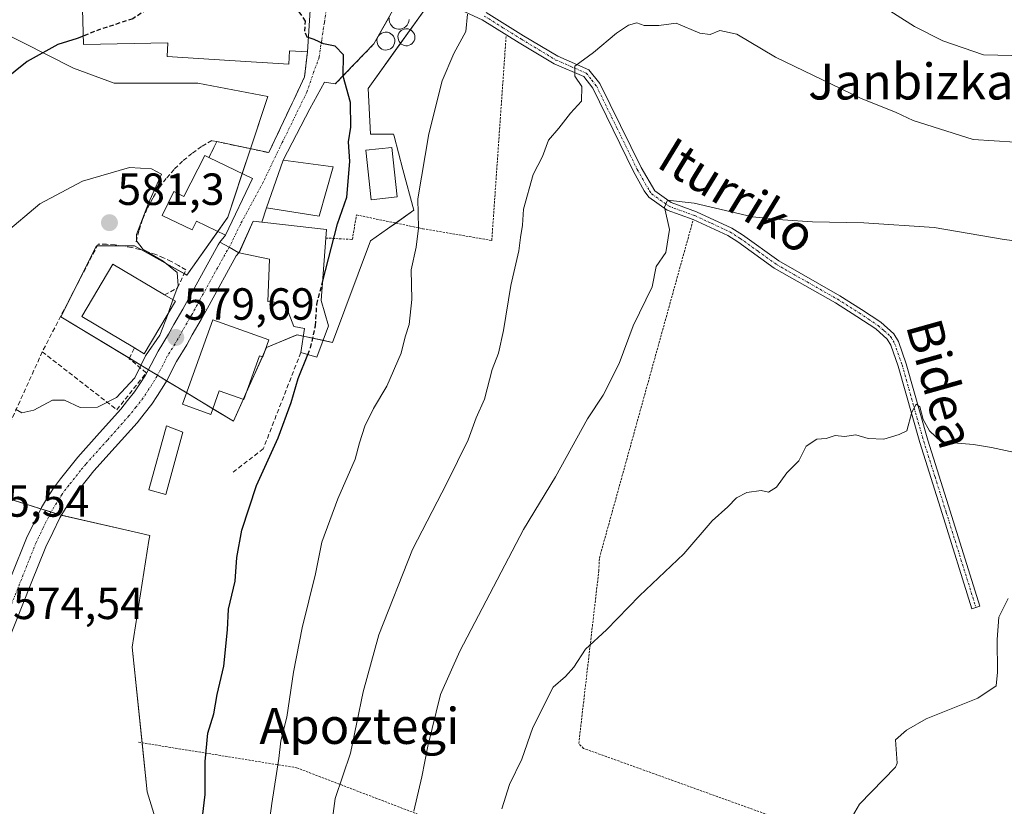
# Model space of a CAD drawing. Units: metres. Extents: x 607016 to 610450, y 4757028 to 4759395.
# Drawn here: x 609477 to 609696, y 4757971 to 4758146 of the extents above; entities that cross this region are included whole.
import ezdxf
from ezdxf.enums import TextEntityAlignment as Align

# ---------------------------------------------------------------- set-up
doc = ezdxf.new("R2010")
doc.units = ezdxf.units.M
doc.header["$MEASUREMENT"] = 0
for name, pattern in [('TRAZO_Y_PUNTO', [1, 0.5, -0.25, 0, -0.25]), ('TRAZOS', [0.75, 0.5, -0.25]), ('TRAZOSX2', [1.5, 1, -0.5])]:
    doc.linetypes.add(name, pattern=pattern)
for name, color, linetype, lineweight in [('Alambrada', 19, 'TRAZOS', 0), ('Camino', 19, 'Continuous', 0), ('Camino Cxs', 19, 'Continuous', 0), ('Camino eje', 39, 'TRAZO_Y_PUNTO', 13), ('Carátula', 7, 'Continuous', 5), ('Corriente natural lineal', 142, 'Continuous', 13), ('Curva de nivel maestra', 36, 'Continuous', 30), ('Curva de nivel maestra oculto', 36, 'TRAZOSX2', 30), ('Curva de nivel normal', 36, 'Continuous', 0), ('Depósito genérico', 232, 'Continuous', 0), ('Depósito genérico Cxs', 232, 'Continuous', 0), ('Edificación', 1, 'Continuous', 13), ('Edificación Cxs', 1, 'Continuous', 13), ('Edificación industrial', 135, 'Continuous', 13), ('Edificación industrial Cxs', 135, 'Continuous', 13), ('Muro lineal', 1, 'TRAZOSX2', 13), ('Núcleo urbano', 19, 'Continuous', 0), ('Núcleo urbano CxS', 19, 'Continuous', 0), ('Obra de contención lineal', 1, 'TRAZOSX2', 13), ('Pista pavimentada', 135, 'Continuous', 13), ('Pista pavimentada Cxs', 135, 'Continuous', 0), ('Pista pavimentada eje', 135, 'TRAZO_Y_PUNTO', 0), ('Prado', 92, 'Continuous', 0), ('Prado CxS', 92, 'Continuous', 0), ('Punto de cota en terreno', 7, 'Continuous', 0), ('Rótulo de punto de cota en terreno', 19, 'Continuous', 0), ('Seto lineal', 92, 'TRAZOSX2', 0), ('Texto cartográfico', 19, 'Continuous', 0), ('Vía urbana Cxs', 5, 'Continuous', 0), ('Vía urbana eje', 5, 'TRAZO_Y_PUNTO', 0)]:
    doc.layers.add(name, color=color, linetype=linetype, lineweight=lineweight)
doc.styles.add('Arial', font='txt', dxfattribs={"height": 0.2})

# ---------------------------------------------------------------- blocks, each defined once
blk = doc.blocks.new('*U176')
at = {"layer": 'Curva de nivel normal', "color": 36, "linetype": 'Continuous', "lineweight": 0}
blk.add_polyline3d([(609584.3, 4757970.66, 555), (609585.99, 4757976.04, 555), (609588.76, 4757981.71, 555), (609591.23, 4757988.71, 555), (609595.74, 4757997.71, 555), (609598.45, 4758000.04, 555), (609600.35, 4758002.15, 555), (609602.92, 4758006.14, 555), (609607.58, 4758010.48, 555), (609614.92, 4758018.04, 555), (609624.79, 4758027.38, 555), (609631.14, 4758034.71, 555), (609634.6, 4758037.77, 555), (609636.57, 4758039.83, 555), (609638.84, 4758041.01, 555), (609642.01, 4758041.44, 555), (609643.68, 4758041.06, 555), (609645.45, 4758042.21, 555), (609647.71, 4758045.38, 555), (609650.43, 4758048.04, 555), (609652.06, 4758051.28, 555), (609654.38, 4758052.84, 555), (609656.51, 4758052.97, 555), (609658.51, 4758053.64, 555), (609660.6, 4758053.48, 555), (609663.06, 4758053.83, 555), (609665.82, 4758053.02, 555), (609669.34, 4758052.88, 555), (609672.71, 4758053.89, 555), (609674.46, 4758054.71, 555), (609675.56, 4758058.89, 555), (609676.5, 4758060.67, 555), (609677.31, 4758060.04, 555), (609678.06, 4758057.26, 555), (609679.47, 4758054.67, 555), (609682.06, 4758052.26, 555), (609689.28, 4758051.69, 555), (609693.3, 4758051, 555), (609698.45, 4758049.86, 555)], dxfattribs=at)
blk = doc.blocks.new('*U213')
at = {"layer": 'Curva de nivel normal', "color": 36, "linetype": 'Continuous', "lineweight": 0}
blk.add_polyline3d([(609564.72, 4757970.1, 560), (609566.55, 4757977.78, 560), (609567.84, 4757984.57, 560), (609570.7, 4757996.04, 560), (609574.94, 4758005.71, 560), (609589.12, 4758032.79, 560), (609596.23, 4758044.48, 560), (609603.35, 4758057.36, 560), (609606.87, 4758062.64, 560), (609610.43, 4758069.69, 560), (609613.55, 4758078.04, 560), (609617.74, 4758086.71, 560), (609618.66, 4758091.24, 560), (609620.82, 4758094.34, 560), (609621.63, 4758099.49, 560), (609620.53, 4758104.47, 560), (609621.18, 4758106, 560), (609627.08, 4758105.36, 560), (609640.07, 4758102.27, 560), (609646.86, 4758101.6, 560), (609653.48, 4758101.18, 560), (609664.84, 4758100.98, 560), (609680.51, 4758099.96, 560), (609695.68, 4758097.35, 560), (609700.51, 4758096.68, 560)], dxfattribs=at)
blk = doc.blocks.new('5PATER')
at = {"layer": 'Carátula', "linetype": 'Continuous', "lineweight": 5}
h = blk.add_hatch(color=250, dxfattribs=at)
edge = h.paths.add_edge_path()
edge.add_ellipse((0, 0.01), major_axis=(-1.33, -1.34), ratio=0.999422, start_angle=0, end_angle=360)

msp = doc.modelspace()

# ---------------------------------------------------------------- linework, layer by layer
at = {"layer": 'Alambrada', "color": 19, "linetype": 'TRAZOS', "lineweight": 0}
for points in [[(609545.16, 4758097.59, 583.23), (609551.06, 4758097.28, 573.44), (609551.98, 4758102.73, 575.51), (609566.72, 4758099.66, 570.09), (609582.08, 4758097.05, 568.94), (609585.29, 4758142.81, 570.88)], [(609503.49, 4757985.44, 581.7), (609538.65, 4757979.77, 569.64), (609583.95, 4757962.43, 554.56), (609569.98, 4757914.67, 558.59), (609638.92, 4757890.58, 547.14), (609659.18, 4757963.67, 555.56), (609602.52, 4757984.08, 553.17), (609601.44, 4757985.15, 553.36), (609605.89, 4758023.54, 556.46), (609606.04, 4758026.45, 556.8), (609626.91, 4758101.69, 560.07)]]:
    msp.add_polyline3d(points, dxfattribs=at)
at = {"layer": 'Camino', "color": 19, "linetype": 'Continuous', "lineweight": 0}
msp.add_polyline3d([(609580.86, 4758147.78, 569.38), (609589.17, 4758142.59, 567.26), (609596.79, 4758138.01, 565.52), (609603.7, 4758135.01, 564.63), (609606.15, 4758131.92, 564.11), (609615.29, 4758113.28, 561.45), (609618.35, 4758108.05, 560.71), (609621.98, 4758105.47, 560.17), (609627.62, 4758103.43, 559.09), (609635.51, 4758099.78, 558.57), (609637.89, 4758098.28, 558.25), (609645.92, 4758092.5, 557.96), (609659.54, 4758084.76, 556.83), (609664.37, 4758081.7, 556.6), (609668.64, 4758078.84, 555.98), (609671.55, 4758076.31, 555.73), (609672.57, 4758074.55, 555.82), (609674.29, 4758069.63, 555.69), (609679.09, 4758052.61, 554.79), (609684.1, 4758036.86, 554.05), (609690.71, 4758015.68, 553.06), (609689.82, 4758015.4, 553.08), (609688.93, 4758015.12, 553.12), (609682.32, 4758036.3, 553.96), (609677.31, 4758052.08, 554.67), (609672.51, 4758069.07, 555.51), (609670.87, 4758073.77, 555.59), (609670.09, 4758075.11, 555.76), (609667.51, 4758077.36, 555.92), (609663.35, 4758080.14, 556.44), (609658.58, 4758083.16, 556.45), (609644.91, 4758090.92, 557.81), (609636.85, 4758096.73, 558.18), (609634.62, 4758098.14, 558.26), (609626.91, 4758101.7, 559.05), (609621.11, 4758103.8, 559.87), (609617.02, 4758106.71, 560.69), (609616.02, 4758108.08, 560.78), (609613.63, 4758112.42, 561.97), (609604.57, 4758130.92, 564.39), (609602.53, 4758133.48, 564.64), (609595.93, 4758136.34, 565.6), (609588.2, 4758141, 567.05), (609579.97, 4758146.13, 569.29), (609566.05, 4758152.56, 572.44)], dxfattribs=at)
at = {"layer": 'Camino Cxs', "color": 19, "linetype": 'Continuous', "lineweight": 0}
msp.add_polyline3d([(609580.86, 4758147.78, 569.38), (609589.17, 4758142.59, 567.26), (609596.79, 4758138.01, 565.52), (609603.7, 4758135.01, 564.63), (609606.15, 4758131.92, 564.11), (609615.29, 4758113.28, 561.45), (609618.35, 4758108.05, 560.71), (609621.98, 4758105.47, 560.17), (609627.62, 4758103.43, 559.09), (609635.51, 4758099.78, 558.57), (609637.89, 4758098.28, 558.25), (609645.92, 4758092.5, 557.96), (609659.54, 4758084.76, 556.83), (609664.37, 4758081.7, 556.6), (609668.64, 4758078.84, 555.98), (609671.55, 4758076.31, 555.73), (609672.57, 4758074.55, 555.82), (609674.29, 4758069.63, 555.69), (609679.09, 4758052.61, 554.79), (609684.1, 4758036.86, 554.05), (609690.71, 4758015.68, 553.06), (609689.82, 4758015.4, 553.08), (609688.93, 4758015.12, 553.12), (609682.32, 4758036.3, 553.96), (609677.31, 4758052.08, 554.67), (609672.51, 4758069.07, 555.51), (609670.87, 4758073.77, 555.59), (609670.09, 4758075.11, 555.76), (609667.51, 4758077.36, 555.92), (609663.35, 4758080.14, 556.44), (609658.58, 4758083.16, 556.45), (609644.91, 4758090.92, 557.81), (609636.85, 4758096.73, 558.18), (609634.62, 4758098.14, 558.26), (609626.91, 4758101.7, 559.05), (609621.11, 4758103.8, 559.87), (609617.02, 4758106.71, 560.69), (609616.02, 4758108.08, 560.78), (609613.63, 4758112.42, 561.97), (609604.57, 4758130.92, 564.39), (609602.53, 4758133.48, 564.64), (609595.93, 4758136.34, 565.6), (609588.2, 4758141, 567.05), (609579.97, 4758146.13, 569.29), (609566.05, 4758152.56, 572.44)], dxfattribs=at)
at = {"layer": 'Camino eje', "color": 39, "linetype": 'TRAZO_Y_PUNTO', "lineweight": 13}
msp.add_polyline3d([(609580.42, 4758146.96, 569.32), (609584.57, 4758144.36, 568.17), (609588.69, 4758141.8, 567.15), (609592.5, 4758139.51, 566.27), (609596.36, 4758137.18, 565.56), (609599.66, 4758135.75, 565.23), (609603.12, 4758134.25, 564.63), (609604.34, 4758132.7, 564.38), (609605.36, 4758131.42, 564.25), (609609.93, 4758122.1, 563.11), (609614.46, 4758112.85, 561.72), (609615.66, 4758110.68, 561.08), (609617.19, 4758108.07, 560.67), (609617.69, 4758107.38, 560.67), (609621.55, 4758104.64, 559.98), (609627.27, 4758102.57, 559.06), (609631.12, 4758100.79, 558.99), (609635.07, 4758098.96, 558.32), (609637.37, 4758097.51, 558.18), (609641.39, 4758094.62, 557.86), (609645.42, 4758091.71, 557.87), (609652.25, 4758087.83, 557.18), (609659.06, 4758083.96, 556.56), (609663.86, 4758080.92, 556.49), (609665.94, 4758079.53, 556.19), (609668.08, 4758078.1, 555.88), (609669.37, 4758076.98, 555.86), (609670.82, 4758075.71, 555.72), (609671.72, 4758074.16, 555.58), (609673.4, 4758069.35, 555.59), (609675.8, 4758060.84, 554.87), (609678.2, 4758052.35, 554.73), (609680.71, 4758044.46, 554.25), (609683.21, 4758036.58, 554), (609689.82, 4758015.4, 553.08)], dxfattribs=at)
at = {"layer": 'Corriente natural lineal', "color": 142, "linetype": 'Continuous', "lineweight": 13}
msp.add_polyline3d([(609696.96, 4758017.43, 553.8), (609694.89, 4758013.3, 552.96), (609694.54, 4758008.32, 553.02), (609694.64, 4758001.04, 552.69), (609694.32, 4757997.97, 552.61), (609690.24, 4757995.22, 552.44), (609678.71, 4757990.68, 551.92), (609674.4, 4757988.14, 551.75), (609671.94, 4757985.95, 551.53), (609672.3, 4757980.81, 551.21), (609671.95, 4757979.9, 551.12), (609663.88, 4757971.66, 550.75), (609662.33, 4757968.97, 550.66)], dxfattribs=at)
at = {"layer": 'Curva de nivel maestra', "color": 36, "linetype": 'Continuous', "lineweight": 30}
for points in [[(609491.16, 4758142.52, 575), (609489.85, 4758142, 575), (609485.51, 4758140.65, 575), (609478.71, 4758136.85, 575), (609466, 4758126.72, 575), (609451.75, 4758112.17, 575), (609448.29, 4758107.89, 575), (609444.85, 4758101.84, 575), (609442.17, 4758093.8, 575), (609439.85, 4758080.74, 575), (609440.79, 4758073.47, 575), (609443.66, 4758060.18, 575), (609446.73, 4758047.42, 575), (609447.3, 4758039.5, 575), (609446.68, 4758035.55, 575), (609446.81, 4758034.85, 575)], [(609544.42, 4758087.75, 575), (609547.76, 4758100.71, 575), (609549.79, 4758106.71, 575), (609550.53, 4758114.62, 575), (609550.23, 4758119, 575), (609550.75, 4758122.28, 575), (609550.64, 4758127.71, 575), (609549.04, 4758133.58, 575), (609549.08, 4758138.31, 575), (609547.23, 4758140.24, 575), (609544.64, 4758140.8, 575), (609542.56, 4758141.76, 575), (609541.25, 4758142.17, 575)], [(609517.34, 4757965.73, 575), (609518.32, 4757973.86, 575), (609518.3, 4757981.17, 575), (609518.9, 4757987.44, 575), (609520.2, 4757991.74, 575), (609520.96, 4757996.04, 575), (609522.48, 4758002.38, 575), (609523.25, 4758010.46, 575), (609523.49, 4758015.06, 575), (609524.94, 4758021.25, 575), (609525.38, 4758026.52, 575), (609526.43, 4758032.63, 575), (609529.72, 4758042.58, 575), (609534.55, 4758053.18, 575), (609537.45, 4758061.04, 575), (609538.98, 4758066.38, 575), (609541.16, 4758071.67, 575)]]:
    msp.add_polyline3d(points, dxfattribs=at)
at = {"layer": 'Curva de nivel maestra oculto', "color": 36, "linetype": 'TRAZOSX2', "lineweight": 30}
for points in [[(609541.25, 4758142.17, 575), (609541, 4758142.25, 575), (609540.45, 4758143.59, 575), (609540.65, 4758145.8, 575), (609538.7, 4758148.69, 575), (609534.51, 4758152.28, 575), (609530.7, 4758154.63, 575), (609528.43, 4758155.29, 575), (609524.06, 4758155.01, 575), (609514.52, 4758151.38, 575), (609510.6, 4758151.03, 575), (609507.84, 4758150.06, 575), (609502.18, 4758146.32, 575), (609495.04, 4758144.06, 575), (609491.16, 4758142.52, 575)], [(609541.16, 4758071.67, 575), (609541.77, 4758073.14, 575), (609542.85, 4758078.08, 575), (609543.15, 4758082.84, 575), (609544.42, 4758087.75, 575)]]:
    msp.add_polyline3d(points, dxfattribs=at)
at = {"layer": 'Curva de nivel normal', "color": 36, "linetype": 'Continuous', "lineweight": 0}
for points in [[(609653.25, 4758159.24, 570), (609676.18, 4758144.6, 570), (609682.45, 4758141.43, 570), (609691.51, 4758138.36, 570), (609700.97, 4758138.14, 570)], [(609529.55, 4757945.6, 570), (609533.1, 4757971.84, 570), (609534.71, 4757981.86, 570), (609535.14, 4757985.78, 570), (609536.49, 4757991.04, 570), (609537.98, 4758001.04, 570), (609539.91, 4758010.89, 570), (609542.89, 4758022.93, 570), (609544.27, 4758029.94, 570), (609547.82, 4758039.56, 570), (609551.69, 4758048.38, 570), (609552.64, 4758052.04, 570), (609553.83, 4758055.71, 570), (609555.79, 4758059.71, 570), (609558.76, 4758064.61, 570), (609561.89, 4758071.98, 570), (609562.84, 4758075.61, 570), (609563.7, 4758078.38, 570), (609564.28, 4758083.94, 570), (609564.15, 4758090.52, 570), (609565.27, 4758095.58, 570), (609565.79, 4758099.77, 570), (609565.62, 4758106.28, 570), (609568.08, 4758120.77, 570), (609571.01, 4758132.52, 570), (609573.63, 4758138.64, 570), (609576.34, 4758143.52, 570), (609576.67, 4758147.38, 570)], [(609546.08, 4757964.61, 565), (609547.25, 4757972.9, 565), (609550.61, 4757983.01, 565), (609553.47, 4757996.68, 565), (609556.94, 4758009.33, 565), (609564.44, 4758028.35, 565), (609572.11, 4758043.06, 565), (609576.79, 4758052.71, 565), (609578.64, 4758057.57, 565), (609580.46, 4758061.76, 565), (609582.17, 4758068.38, 565), (609583.57, 4758072, 565), (609584.72, 4758077.04, 565), (609586.29, 4758087.05, 565), (609588.12, 4758094.71, 565), (609588.47, 4758097.67, 565), (609588.93, 4758100.46, 565), (609589.11, 4758104.01, 565), (609591.3, 4758111.71, 565), (609593.33, 4758115.71, 565), (609594.73, 4758119.38, 565), (609596.97, 4758122.04, 565), (609599.62, 4758125.38, 565), (609602.06, 4758128.02, 565), (609602.09, 4758131.27, 565), (609600.58, 4758133.6, 565), (609600.57, 4758135.8, 565), (609604.7, 4758138.86, 565), (609609.84, 4758143.15, 565), (609612.51, 4758144.92, 565), (609614.35, 4758145.43, 565), (609616, 4758144.86, 565), (609619.22, 4758144.85, 565), (609623.11, 4758145.38, 565), (609628.38, 4758143.16, 565), (609630.64, 4758142.82, 565), (609632.82, 4758143.77, 565), (609636.64, 4758142.91, 565), (609645.25, 4758137.79, 565), (609664.14, 4758128.67, 565), (609672.05, 4758125.5, 565), (609675.86, 4758123.7, 565), (609689.19, 4758119.52, 565), (609698.51, 4758118.88, 565)], [(609511.14, 4758083.82, 580), (609512.27, 4758087.06, 580), (609512.05, 4758089.89, 580), (609508.92, 4758092.45, 580), (609504.52, 4758095.05, 580), (609503.04, 4758096.93, 580), (609503.03, 4758098.4, 580), (609505.69, 4758105.32, 580), (609508.61, 4758111.81, 580), (609506.34, 4758113, 580), (609501.44, 4758113.24, 580), (609491.03, 4758110.2, 580), (609481.53, 4758105.16, 580), (609473.45, 4758098.38, 580)], [(609510.04, 4758080.76, 580), (609510.4, 4758081.71, 580), (609511.14, 4758083.82, 580)], [(609476.09, 4758059.5, 580), (609477.54, 4758058.74, 580), (609480.14, 4758059.34, 580), (609484.34, 4758061.54, 580), (609487.02, 4758061.5, 580), (609490.5, 4758059.86, 580), (609494.34, 4758059.97, 580), (609498.59, 4758062.09, 580), (609502.68, 4758066.5, 580), (609505, 4758071.4, 580), (609508.25, 4758076.02, 580), (609510.04, 4758080.76, 580)]]:
    msp.add_polyline3d(points, dxfattribs=at)
at = {"layer": 'Depósito genérico', "color": 232, "linetype": 'Continuous', "lineweight": 0}
for points in [[(609561.76, 4758144.07, 580.87), (609561.31, 4758144.05, 580.88), (609560.88, 4758144.12, 580.89), (609560.46, 4758144.28, 580.9), (609560.08, 4758144.51, 580.92), (609559.76, 4758144.82, 580.85), (609559.51, 4758145.18, 580.7), (609559.33, 4758145.59, 580.5), (609559.24, 4758146.02, 580.3), (609559.23, 4758146.47, 579.87)], [(609563.67, 4758146.2, 579.97), (609563.61, 4758145.76, 580.06), (609563.47, 4758145.34, 580.21), (609563.24, 4758144.96, 580.38), (609562.95, 4758144.63, 580.54), (609562.59, 4758144.36, 580.69), (609562.19, 4758144.17, 580.82), (609561.76, 4758144.07, 580.87)], [(609558.79, 4758139.42, 577.98), (609558.4, 4758139.4, 577.98), (609558, 4758139.47, 578.27), (609557.63, 4758139.61, 578.73), (609557.29, 4758139.82, 579.4), (609557.01, 4758140.09, 579.97), (609556.78, 4758140.42, 580), (609556.62, 4758140.78, 580.02), (609556.54, 4758141.17, 580.04), (609556.53, 4758141.57, 580.08), (609556.61, 4758141.96, 580.16), (609556.76, 4758142.33, 580.23), (609556.98, 4758142.66, 580.33), (609557.26, 4758142.94, 580.47), (609557.59, 4758143.15, 580.65), (609557.96, 4758143.3, 580.85), (609558.35, 4758143.37, 580.83), (609558.51, 4758143.38, 580.81), (609558.91, 4758143.34, 580.76), (609559.29, 4758143.22, 580.68), (609559.64, 4758143.03, 580.57), (609559.94, 4758142.78, 580.42), (609560.19, 4758142.46, 580.33), (609560.37, 4758142.11, 580.26), (609560.48, 4758141.73, 580.08), (609560.5, 4758141.33, 579.79), (609560.45, 4758140.94, 579.55), (609560.32, 4758140.56, 579.47), (609560.12, 4758140.22, 579.63), (609559.86, 4758139.92, 579.54), (609559.54, 4758139.68, 578.76), (609559.18, 4758139.51, 578.23), (609558.79, 4758139.42, 577.98)], [(609563.36, 4758140.37, 574.6), (609562.98, 4758140.35, 575.16), (609562.61, 4758140.41, 575.96), (609562.26, 4758140.54, 576.87), (609561.94, 4758140.74, 577.81), (609561.66, 4758141, 578.64), (609561.45, 4758141.31, 579.37), (609561.3, 4758141.66, 580), (609561.22, 4758142.03, 580.53), (609561.21, 4758142.41, 580.6), (609561.28, 4758142.78, 580.68), (609561.43, 4758143.13, 580.76), (609561.64, 4758143.44, 580.82), (609561.91, 4758143.71, 580.86), (609562.22, 4758143.91, 580.81), (609562.57, 4758144.05, 580.72), (609562.94, 4758144.12, 580.61), (609563.09, 4758144.13, 580.56), (609563.47, 4758144.09, 580.46), (609563.83, 4758143.98, 580.39), (609564.16, 4758143.8, 579.68), (609564.45, 4758143.55, 578.47), (609564.68, 4758143.26, 577.5), (609564.86, 4758142.92, 576.75), (609564.96, 4758142.56, 576.32), (609564.98, 4758142.18, 576.24), (609564.93, 4758141.81, 576.01), (609564.81, 4758141.45, 575.55), (609564.62, 4758141.12, 575.18), (609564.37, 4758140.84, 574.83), (609564.07, 4758140.62, 574.5), (609563.73, 4758140.46, 574.35), (609563.36, 4758140.37, 574.6)]]:
    msp.add_polyline3d(points, dxfattribs=at)
at = {"layer": 'Depósito genérico Cxs', "color": 232, "linetype": 'Continuous', "lineweight": 0}
msp.add_polyline3d([(609563.67, 4758146.2, 579.97), (609563.61, 4758145.76, 580.06), (609563.47, 4758145.34, 580.21), (609563.24, 4758144.96, 580.38), (609562.95, 4758144.63, 580.54), (609562.59, 4758144.36, 580.69), (609562.19, 4758144.17, 580.82), (609561.76, 4758144.07, 580.87), (609561.76, 4758144.07, 580.87), (609561.31, 4758144.05, 580.88), (609560.88, 4758144.12, 580.89), (609560.46, 4758144.28, 580.9), (609560.08, 4758144.51, 580.92), (609559.76, 4758144.82, 580.85), (609559.51, 4758145.18, 580.7), (609559.33, 4758145.59, 580.5), (609559.24, 4758146.02, 580.3), (609559.23, 4758146.47, 579.87)], dxfattribs=at)
for points in [[(609558.79, 4758139.42, 577.99), (609558.4, 4758139.4, 577.98), (609558, 4758139.47, 578.27), (609557.63, 4758139.61, 578.73), (609557.29, 4758139.82, 579.4), (609557.01, 4758140.09, 579.97), (609556.78, 4758140.42, 580), (609556.62, 4758140.78, 580.02), (609556.54, 4758141.17, 580.04), (609556.53, 4758141.57, 580.08), (609556.61, 4758141.96, 580.16), (609556.76, 4758142.33, 580.23), (609556.98, 4758142.66, 580.33), (609557.26, 4758142.94, 580.47), (609557.59, 4758143.15, 580.65), (609557.96, 4758143.3, 580.85), (609558.35, 4758143.37, 580.83), (609558.51, 4758143.38, 580.81), (609558.91, 4758143.34, 580.76), (609559.29, 4758143.22, 580.68), (609559.64, 4758143.03, 580.57), (609559.94, 4758142.78, 580.42), (609560.19, 4758142.46, 580.33), (609560.37, 4758142.11, 580.26), (609560.48, 4758141.73, 580.08), (609560.5, 4758141.33, 579.79), (609560.45, 4758140.94, 579.55), (609560.32, 4758140.56, 579.47), (609560.12, 4758140.22, 579.63), (609559.86, 4758139.92, 579.54), (609559.54, 4758139.68, 578.76), (609559.18, 4758139.51, 578.23), (609558.79, 4758139.42, 577.99)], [(609563.36, 4758140.37, 574.61), (609562.98, 4758140.35, 575.16), (609562.61, 4758140.41, 575.96), (609562.26, 4758140.54, 576.87), (609561.94, 4758140.74, 577.81), (609561.66, 4758141, 578.64), (609561.45, 4758141.31, 579.37), (609561.3, 4758141.66, 580), (609561.22, 4758142.03, 580.53), (609561.21, 4758142.41, 580.6), (609561.28, 4758142.78, 580.68), (609561.43, 4758143.13, 580.76), (609561.64, 4758143.44, 580.82), (609561.91, 4758143.71, 580.86), (609562.22, 4758143.91, 580.81), (609562.57, 4758144.05, 580.72), (609562.94, 4758144.12, 580.61), (609563.09, 4758144.13, 580.56), (609563.47, 4758144.09, 580.46), (609563.83, 4758143.98, 580.39), (609564.16, 4758143.8, 579.68), (609564.45, 4758143.55, 578.47), (609564.68, 4758143.26, 577.5), (609564.86, 4758142.92, 576.75), (609564.96, 4758142.56, 576.32), (609564.98, 4758142.18, 576.24), (609564.93, 4758141.81, 576.01), (609564.81, 4758141.45, 575.55), (609564.62, 4758141.12, 575.18), (609564.37, 4758140.84, 574.83), (609564.07, 4758140.62, 574.5), (609563.73, 4758140.46, 574.35), (609563.36, 4758140.37, 574.61)]]:
    msp.add_polyline3d(points, close=True, dxfattribs=at)
at = {"layer": 'Edificación', "color": 1, "linetype": 'Continuous', "lineweight": 13}
for points in [[(609528.86, 4758110.81, 581.58), (609522.8, 4758098.24, 578.71), (609516.37, 4758101.34, 583.38), (609515.43, 4758099.38, 579.08), (609508.76, 4758102.59, 579.14), (609511.33, 4758107.94, 584), (609513.58, 4758106.86, 585.88), (609518.19, 4758115.95, 584.4), (609519.15, 4758115.49, 584.41)], [(609560.99, 4758106.74, 573.52), (609555.21, 4758106.11, 573.67), (609554.03, 4758117.13, 574.15), (609559.82, 4758117.75, 574.61), (609560.99, 4758106.74, 573.52)], [(609519.15, 4758115.49, 584.41), (609528.86, 4758110.81, 581.58)], [(609546.78, 4758113.43, 580.85), (609543.69, 4758102.42, 582.8), (609531.92, 4758104.34, 582.38), (609535.64, 4758114.88, 582.2), (609546.78, 4758113.43, 580.85)], [(609539.59, 4758072.13, 579.02), (609540.37, 4758077.44, 583.18), (609538.03, 4758077.92, 582.37), (609536.03, 4758083.11, 583.97), (609532.28, 4758083.48, 581.44), (609532.61, 4758092.9, 581.48), (609525.85, 4758094.29, 583.01), (609529.01, 4758101.31, 583.01), (609545.3, 4758099.46, 583.13), (609545.16, 4758097.59, 583.23)], [(609545.16, 4758097.59, 583.23), (609544.11, 4758083.68, 582.83), (609545.73, 4758078.06, 575.61)], [(609502.54, 4758073.16, 588.23), (609490.82, 4758080.11, 588.09), (609497.73, 4758091.78, 587.04), (609509.24, 4758084.95, 586.79)], [(609511.67, 4758083.51, 587.87), (609504.76, 4758071.84, 584.66), (609502.54, 4758073.16, 588.23)], [(609509.24, 4758084.95, 586.79), (609511.67, 4758083.51, 587.87)], [(609532.48, 4758074.96, 582.51), (609531.11, 4758071.15, 581.04), (609530.36, 4758071.42, 584.16), (609526.87, 4758061.67, 583.04), (609521.45, 4758063.6, 582.83), (609519.58, 4758058.37, 577.47), (609513.29, 4758060.62, 579.35), (609520.04, 4758079.41, 584.36), (609532.48, 4758074.96, 582.51)], [(609545.73, 4758078.06, 575.61), (609543.12, 4758071.1, 579.78), (609539.59, 4758072.13, 579.02)], [(609513.36, 4758054.38, 578.46), (609509.53, 4758040.57, 577.83), (609505.73, 4758041.62, 579.28), (609509.66, 4758055.8, 579.51), (609513.36, 4758054.38, 578.46)]]:
    msp.add_polyline3d(points, dxfattribs=at)
at = {"layer": 'Edificación Cxs', "color": 1, "linetype": 'Continuous', "lineweight": 13}
for points in [[(609528.86, 4758110.81, 581.58), (609522.8, 4758098.24, 578.71), (609516.37, 4758101.34, 583.38), (609515.43, 4758099.38, 579.08), (609508.76, 4758102.59, 579.14), (609511.33, 4758107.94, 584), (609513.58, 4758106.86, 585.88), (609518.19, 4758115.95, 584.4), (609519.15, 4758115.49, 584.41), (609528.86, 4758110.81, 581.58)], [(609560.99, 4758106.74, 573.52), (609555.21, 4758106.11, 573.67), (609554.03, 4758117.13, 574.15), (609559.82, 4758117.75, 574.61), (609560.99, 4758106.74, 573.52)], [(609546.78, 4758113.43, 580.85), (609543.69, 4758102.42, 582.8), (609531.92, 4758104.34, 582.38), (609535.64, 4758114.88, 582.2), (609546.78, 4758113.43, 580.85)], [(609545.73, 4758078.06, 575.61), (609543.12, 4758071.1, 579.78), (609539.59, 4758072.13, 579.02), (609540.37, 4758077.44, 583.18), (609538.03, 4758077.92, 582.37), (609536.03, 4758083.11, 583.97), (609532.28, 4758083.48, 581.44), (609532.61, 4758092.9, 581.48), (609525.85, 4758094.29, 583.01), (609529.01, 4758101.31, 583.01), (609545.3, 4758099.46, 583.13), (609545.16, 4758097.59, 583.23), (609544.11, 4758083.68, 582.83), (609545.73, 4758078.06, 575.61)], [(609511.67, 4758083.51, 587.87), (609504.76, 4758071.84, 584.66), (609502.54, 4758073.16, 588.23), (609490.82, 4758080.11, 588.09), (609497.73, 4758091.78, 587.04), (609509.24, 4758084.95, 586.79), (609511.67, 4758083.51, 587.87)], [(609532.48, 4758074.96, 582.51), (609531.11, 4758071.15, 581.04), (609530.36, 4758071.42, 584.16), (609526.87, 4758061.67, 583.04), (609521.45, 4758063.6, 582.83), (609519.58, 4758058.37, 577.47), (609513.29, 4758060.62, 579.35), (609520.04, 4758079.41, 584.36), (609532.48, 4758074.96, 582.51)], [(609513.36, 4758054.38, 578.46), (609509.53, 4758040.57, 577.83), (609505.73, 4758041.62, 579.28), (609509.66, 4758055.8, 579.51), (609513.36, 4758054.38, 578.46)]]:
    msp.add_polyline3d(points, close=True, dxfattribs=at)
at = {"layer": 'Edificación industrial', "color": 135, "linetype": 'Continuous', "lineweight": 13}
for points in [[(609541.05, 4758139, 578.49), (609537.1, 4758139.24, 580.19), (609536.92, 4758136.24, 578.25), (609523.82, 4758137.09, 580.46), (609509.84, 4758137.99, 580.24), (609510.03, 4758141.01, 581.42), (609491.21, 4758140.63, 579.96), (609490.91, 4758151.26, 579.29), (609491.98, 4758151.22, 579.2), (609491.9, 4758154.55, 576.43), (609510.44, 4758154.96, 581.45), (609511.28, 4758163.51, 577.55), (609542.48, 4758161.5, 578.81), (609542.31, 4758158.8, 579.71)], [(609542.31, 4758158.8, 579.71), (609541.05, 4758139, 578.49)]]:
    msp.add_polyline3d(points, dxfattribs=at)
at = {"layer": 'Edificación industrial Cxs', "color": 135, "linetype": 'Continuous', "lineweight": 13}
msp.add_polyline3d([(609542.31, 4758158.8, 579.71), (609541.05, 4758139, 578.49), (609537.1, 4758139.24, 580.19), (609536.92, 4758136.24, 578.25), (609523.82, 4758137.09, 580.46), (609509.84, 4758137.99, 580.24), (609510.03, 4758141.01, 581.43), (609491.21, 4758140.63, 579.96), (609490.91, 4758151.26, 579.29), (609491.98, 4758151.22, 579.2), (609491.9, 4758154.55, 576.43), (609510.44, 4758154.96, 581.45), (609511.28, 4758163.51, 577.55), (609542.48, 4758161.5, 578.81), (609542.31, 4758158.8, 579.71)], close=True, dxfattribs=at)
at = {"layer": 'Muro lineal', "color": 1, "linetype": 'TRAZOSX2', "lineweight": 13}
for points in [[(609555.85, 4758140.76, 579.53), (609547.25, 4758131.85, 576.94)], [(609520.92, 4758119.03, 579.14), (609532.46, 4758116.58, 577.49), (609540.44, 4758133.47, 575.56), (609541.05, 4758139, 578.49)], [(609520.92, 4758119.03, 579.14), (609519.79, 4758119.27, 579.18), (609517.51, 4758117.92, 579.52), (609515.34, 4758116.4, 579.15), (609513.29, 4758114.7, 579.3), (609511.39, 4758112.86, 579.55), (609509.65, 4758110.86, 580.13), (609508.06, 4758108.74, 580.3), (609506.65, 4758106.49, 580.36), (609505.42, 4758104.14, 580.6), (609504.38, 4758101.7, 580.44), (609503.54, 4758099.19, 580.89), (609502.9, 4758096.62, 581.83)], [(609520.92, 4758119.03, 579.14), (609519.15, 4758115.49, 584.41)]]:
    msp.add_polyline3d(points, dxfattribs=at)
at = {"layer": 'Núcleo urbano', "color": 19, "linetype": 'Continuous', "lineweight": 0}
for points in [[(609567.55, 4758148.95, 571.86), (609563.93, 4758143.92, 572.49), (609561.76, 4758140.9, 572.51), (609554.55, 4758130.87, 573.05), (609555.12, 4758120.7, 572.48), (609560.2, 4758120.7, 571.28), (609560.33, 4758120.22, 571.25), (609562.31, 4758112.81, 570.76), (609564.72, 4758103.76, 569.93), (609560.7, 4758100.92, 570.61), (609558.89, 4758099.64, 570.9), (609555.12, 4758096.98, 571.64), (609546.64, 4758074.38, 573.28), (609544.52, 4758074.84, 574.14), (609540.13, 4758075.78, 575.67), (609538.73, 4758076.08, 575.93), (609531.96, 4758073.25, 577.18), (609531.5, 4758072.24, 577.22), (609531.03, 4758071.18, 577.22), (609527.29, 4758062.84, 577.28), (609526.78, 4758061.7, 577.28), (609524.61, 4758056.87, 577.12), (609520.03, 4758059.63, 577.41)], [(609520.03, 4758059.63, 577.41), (609514.2, 4758063.15, 578.31), (609509.73, 4758065.85, 579.49), (609507.71, 4758067.06, 579.55), (609505.69, 4758068.28, 579.72), (609501.45, 4758070.84, 580.35), (609486.2, 4758080.03, 580.74), (609489.37, 4758086.38, 580.95), (609494.11, 4758095.85, 581.02), (609494.29, 4758095.85, 581.02), (609499.89, 4758095.85, 581.03), (609502.58, 4758095.85, 580.66), (609504.28, 4758094.9, 580.18), (609513.63, 4758089.7, 579.56), (609514.24, 4758089.36, 579.44), (609521.12, 4758099.05, 578.22), (609523.35, 4758102.2, 578.03), (609526.57, 4758111.91, 577.35), (609528.4, 4758117.44, 577.39), (609532.27, 4758129.08, 577.04), (609516.7, 4758132, 577.78), (609498.06, 4758132, 577.83), (609489.02, 4758135.39, 576.28), (609472.08, 4758143.86, 572.53)], [(609500.68, 4757714.77, 539.82), (609501.44, 4757714.79, 539.91), (609503.01, 4757714.84, 540.28), (609505.9, 4757714.93, 540.98), (609575.56, 4757717.12, 547.12), (609583.36, 4757717.37, 546.17), (609567.55, 4757739.4, 548.67), (609553.42, 4757783.46, 551.1), (609538.73, 4757826.96, 555.55), (609528, 4757879.49, 557.74), (609519.53, 4757911.13, 567.68), (609514.45, 4757945.02, 574.43), (609505.41, 4757974.4, 577.79), (609504.26, 4757985.32, 577.62), (609502.02, 4758006.6, 578.73), (609505.79, 4758030.29, 578.33), (609505.97, 4758031.45, 578.21), (609502.52, 4758032.24, 578.96), (609486.31, 4758035.94, 578.02), (609486.2, 4758035.97, 578), (609483.99, 4758036.66, 577.64), (609481.71, 4758037.38, 577.54), (609459.86, 4758044.23, 576.78), (609407.78, 4758060.57, 566.05)]]:
    msp.add_polyline3d(points, dxfattribs=at)
at = {"layer": 'Núcleo urbano CxS', "color": 19, "linetype": 'Continuous', "lineweight": 0}
for points in [[(609567.55, 4758148.95, 571.86), (609554.55, 4758130.87, 573.05), (609555.12, 4758120.7, 572.48), (609560.2, 4758120.7, 571.28), (609560.33, 4758120.22, 571.25), (609562.31, 4758112.81, 570.76), (609564.72, 4758103.76, 569.93), (609558.89, 4758099.64, 570.9), (609555.12, 4758096.98, 571.64), (609546.64, 4758074.38, 573.28), (609538.74, 4758076.08, 575.93), (609531.96, 4758073.25, 577.18), (609524.61, 4758056.87, 577.12), (609486.2, 4758080.03, 580.74), (609494.11, 4758095.85, 581.02), (609502.58, 4758095.85, 580.66), (609514.24, 4758089.36, 579.44), (609523.35, 4758102.2, 578.03), (609532.27, 4758129.08, 577.04), (609516.7, 4758132, 577.78), (609498.06, 4758132, 577.83), (609489.02, 4758135.39, 576.28), (609472.08, 4758143.86, 572.53)], [(609335.37, 4757972.7, 546.52), (609388.86, 4757987.19, 559.44), (609389.6, 4757987.39, 559.76), (609389.04, 4758006.03, 560.84), (609390.73, 4758023.54, 562.55), (609396.94, 4758050.66, 564.44), (609398.18, 4758056.11, 564.32), (609399.77, 4758063.08, 564.52), (609407.78, 4758060.57, 566.05), (609407.78, 4758060.57, 566.05), (609486.2, 4758035.97, 578), (609502.52, 4758032.24, 578.96), (609505.97, 4758031.45, 578.21), (609505.79, 4758030.29, 578.33), (609502.02, 4758006.6, 578.73), (609505.41, 4757974.4, 577.79), (609514.45, 4757945.02, 574.43)]]:
    msp.add_polyline3d(points, dxfattribs=at)
at = {"layer": 'Obra de contención lineal', "color": 1, "linetype": 'TRAZOSX2', "lineweight": 13}
msp.add_polyline3d([(609539.59, 4758072.13, 579.02), (609531.23, 4758050.71, 575.96), (609524.47, 4758045.49, 576.9)], dxfattribs=at)
at = {"layer": 'Pista pavimentada', "color": 135, "linetype": 'Continuous', "lineweight": 13}
for points in [[(609473.53, 4758018.33, 575.4), (609475.22, 4758022.54, 575.69), (609478.53, 4758030.82, 576.54), (609480.15, 4758034.16, 576.82), (609481.85, 4758037.67, 577.6), (609483.24, 4758039.88, 577.98), (609484.53, 4758041.97, 578.18), (609486.13, 4758044.05, 578.15), (609488.75, 4758047.37, 578.62), (609489.98, 4758048.85, 578.62), (609494.79, 4758054.23, 578.92), (609499.54, 4758059.53, 579.28), (609501.04, 4758061.44, 579.58), (609502.6, 4758063.4, 579.81), (609503.75, 4758065.16, 579.8), (609505, 4758067.11, 579.75), (609505.58, 4758068.05, 579.72), (609507.83, 4758072.43, 579.81), (609510.13, 4758076.18, 579.78), (609511.31, 4758078.35, 579.66), (609513.34, 4758081.78, 579.5), (609515.03, 4758084.89, 579.26), (609521.2, 4758096.06, 578.3), (609521.6, 4758096.67, 578.24)], [(609521.6, 4758096.67, 578.24), (609523.66, 4758095.52, 578.21), (609525.78, 4758094.33, 578.17)], [(609525.78, 4758094.33, 578.17), (609525.23, 4758093.63, 578.21), (609519.16, 4758082.62, 578.6), (609517.43, 4758079.46, 579.12), (609515.4, 4758076.04, 579.58), (609514.2, 4758073.82, 579.67), (609511.93, 4758070.13, 579.65), (609509.66, 4758065.72, 579.49), (609509.09, 4758064.78, 579.44), (609507.68, 4758062.6, 579.31), (609506.42, 4758060.66, 579.24), (609504.73, 4758058.52, 579.09), (609503.14, 4758056.5, 579.03), (609498.3, 4758051.09, 578.66), (609493.54, 4758045.78, 578.37), (609492.41, 4758044.41, 578.13), (609489.83, 4758041.16, 578.32), (609488.41, 4758039.29, 578.2), (609487.22, 4758037.4, 578), (609485.97, 4758035.39, 578.07), (609484.39, 4758032.12, 577.95), (609482.84, 4758028.92, 577.47), (609479.58, 4758020.79, 576.64), (609474.28, 4758007.52, 574.79)]]:
    msp.add_polyline3d(points, dxfattribs=at)
at = {"layer": 'Pista pavimentada Cxs', "color": 135, "linetype": 'Continuous', "lineweight": 0}
msp.add_polyline3d([(609475.22, 4758022.54, 575.69), (609478.53, 4758030.82, 576.54), (609480.15, 4758034.16, 576.82), (609481.85, 4758037.67, 577.6), (609483.24, 4758039.88, 577.98), (609484.53, 4758041.97, 578.18), (609486.13, 4758044.05, 578.15), (609488.75, 4758047.37, 578.62), (609489.98, 4758048.85, 578.62), (609494.79, 4758054.23, 578.92), (609499.54, 4758059.53, 579.28), (609501.04, 4758061.44, 579.58), (609502.6, 4758063.4, 579.81), (609503.75, 4758065.16, 579.8), (609505, 4758067.11, 579.75), (609505.58, 4758068.05, 579.72), (609507.83, 4758072.43, 579.81), (609510.13, 4758076.18, 579.78), (609511.31, 4758078.35, 579.66), (609513.34, 4758081.78, 579.5), (609515.03, 4758084.89, 579.26), (609521.2, 4758096.06, 578.3), (609521.6, 4758096.67, 578.24), (609523.66, 4758095.52, 578.21), (609525.78, 4758094.33, 578.17), (609525.78, 4758094.33, 578.17), (609525.23, 4758093.63, 578.21), (609519.16, 4758082.62, 578.6), (609517.43, 4758079.46, 579.12), (609515.4, 4758076.04, 579.58), (609514.2, 4758073.82, 579.67), (609511.93, 4758070.13, 579.65), (609509.66, 4758065.72, 579.49), (609509.09, 4758064.78, 579.44), (609507.68, 4758062.6, 579.31), (609506.42, 4758060.66, 579.24), (609504.73, 4758058.52, 579.09), (609503.14, 4758056.5, 579.03), (609498.3, 4758051.09, 578.66), (609493.54, 4758045.78, 578.37), (609492.41, 4758044.41, 578.13), (609489.83, 4758041.16, 578.32), (609488.41, 4758039.29, 578.2), (609487.22, 4758037.4, 578), (609485.97, 4758035.39, 578.07), (609484.39, 4758032.12, 577.95), (609482.84, 4758028.92, 577.47), (609479.58, 4758020.79, 576.64), (609474.28, 4758007.52, 574.79)], dxfattribs=at)
at = {"layer": 'Pista pavimentada eje', "color": 135, "linetype": 'TRAZO_Y_PUNTO', "lineweight": 0}
msp.add_polyline3d([(609523.66, 4758095.52, 578.21), (609523.22, 4758094.85, 578.25), (609517.1, 4758083.76, 578.94), (609515.39, 4758080.62, 579.35), (609513.36, 4758077.2, 579.59), (609512.17, 4758075, 579.65), (609509.88, 4758071.28, 579.7), (609507.62, 4758066.89, 579.54), (609507.04, 4758065.95, 579.49), (609505.72, 4758063.88, 579.48), (609504.51, 4758062.03, 579.45), (609502.89, 4758059.98, 579.26), (609501.34, 4758058.02, 578.98), (609496.55, 4758052.66, 578.6), (609491.76, 4758047.32, 578.15), (609490.58, 4758045.89, 578.13), (609487.98, 4758042.61, 577.92), (609486.47, 4758040.63, 577.66), (609485.23, 4758038.64, 577.57), (609483.91, 4758036.53, 577.63), (609482.27, 4758033.14, 577.03), (609480.69, 4758029.87, 576.71), (609477.4, 4758021.67, 575.96), (609472.73, 4758009.98, 574.75)], dxfattribs=at)
at = {"layer": 'Prado', "color": 92, "linetype": 'Continuous', "lineweight": 0}
for points in [[(609567.55, 4758148.95, 571.86), (609563.93, 4758143.92, 572.49), (609561.76, 4758140.9, 572.51), (609554.55, 4758130.87, 573.05), (609555.12, 4758120.7, 572.48), (609560.2, 4758120.7, 571.28), (609560.33, 4758120.22, 571.25), (609562.31, 4758112.81, 570.76), (609564.72, 4758103.76, 569.93), (609560.7, 4758100.92, 570.61), (609558.89, 4758099.64, 570.9), (609555.12, 4758096.98, 571.64), (609546.64, 4758074.38, 573.28), (609544.52, 4758074.84, 574.14), (609540.13, 4758075.78, 575.67), (609538.73, 4758076.08, 575.93), (609531.96, 4758073.25, 577.18), (609531.5, 4758072.24, 577.22), (609531.03, 4758071.18, 577.22), (609527.29, 4758062.84, 577.28), (609526.78, 4758061.7, 577.28), (609524.61, 4758056.87, 577.12), (609520.03, 4758059.63, 577.41)], [(609520.03, 4758059.63, 577.41), (609514.2, 4758063.15, 578.31), (609509.73, 4758065.85, 579.49), (609507.71, 4758067.06, 579.55), (609505.69, 4758068.28, 579.72), (609501.45, 4758070.84, 580.35), (609486.2, 4758080.03, 580.74), (609489.37, 4758086.38, 580.95), (609494.11, 4758095.85, 581.02), (609494.29, 4758095.85, 581.02), (609499.89, 4758095.85, 581.03), (609502.58, 4758095.85, 580.66), (609504.28, 4758094.9, 580.18), (609513.63, 4758089.7, 579.56), (609514.24, 4758089.36, 579.44), (609521.12, 4758099.05, 578.22), (609523.35, 4758102.2, 578.03), (609526.57, 4758111.91, 577.35), (609528.4, 4758117.44, 577.39), (609532.27, 4758129.08, 577.04), (609516.7, 4758132, 577.78), (609498.06, 4758132, 577.83), (609489.02, 4758135.39, 576.28), (609472.08, 4758143.86, 572.53)], [(609500.68, 4757714.77, 539.82), (609501.44, 4757714.79, 539.91), (609503.01, 4757714.84, 540.28), (609505.9, 4757714.93, 540.98), (609575.56, 4757717.12, 547.12), (609583.36, 4757717.37, 546.17), (609567.55, 4757739.4, 548.67), (609553.42, 4757783.46, 551.1), (609538.73, 4757826.96, 555.55), (609528, 4757879.49, 557.74), (609519.53, 4757911.13, 567.68), (609514.45, 4757945.02, 574.43), (609505.41, 4757974.4, 577.79), (609504.26, 4757985.32, 577.62), (609502.02, 4758006.6, 578.73), (609505.79, 4758030.29, 578.33), (609505.97, 4758031.45, 578.21), (609502.52, 4758032.24, 578.96), (609486.31, 4758035.94, 578.02), (609486.2, 4758035.97, 578), (609483.99, 4758036.66, 577.64), (609481.71, 4758037.38, 577.54), (609459.86, 4758044.23, 576.78), (609407.78, 4758060.57, 566.05)]]:
    msp.add_polyline3d(points, dxfattribs=at)
at = {"layer": 'Prado CxS', "color": 92, "linetype": 'Continuous', "lineweight": 0}
for points in [[(609472.08, 4758143.86, 572.53), (609489.02, 4758135.39, 576.28), (609498.06, 4758132, 577.83), (609516.7, 4758132, 577.78), (609532.27, 4758129.08, 577.04), (609523.35, 4758102.2, 578.03), (609514.24, 4758089.36, 579.44), (609502.58, 4758095.85, 580.66), (609494.11, 4758095.85, 581.02), (609486.2, 4758080.03, 580.74), (609524.61, 4758056.87, 577.12), (609531.96, 4758073.25, 577.18), (609538.74, 4758076.08, 575.93), (609546.64, 4758074.38, 573.28), (609555.12, 4758096.98, 571.64), (609558.89, 4758099.64, 570.9), (609564.72, 4758103.76, 569.93), (609562.31, 4758112.81, 570.76), (609560.33, 4758120.22, 571.25), (609560.2, 4758120.7, 571.28), (609555.12, 4758120.7, 572.48), (609554.55, 4758130.87, 573.05), (609567.55, 4758148.95, 571.86)], [(609514.45, 4757945.02, 574.43), (609505.41, 4757974.4, 577.79), (609502.02, 4758006.6, 578.73), (609505.79, 4758030.29, 578.33), (609505.97, 4758031.45, 578.21), (609502.52, 4758032.24, 578.96), (609486.2, 4758035.97, 578), (609407.78, 4758060.57, 566.05)]]:
    msp.add_polyline3d(points, dxfattribs=at)
at = {"layer": 'Seto lineal', "color": 92, "linetype": 'TRAZOSX2', "lineweight": 0}
for points in [[(609509.24, 4758084.95, 586.79), (609512.15, 4758086.49, 582.62), (609513.99, 4758090.48, 581.65), (609512.4, 4758091.47, 581.83), (609510.75, 4758092.37, 581.75), (609509.06, 4758093.18, 581.95), (609507.33, 4758093.9, 582.06), (609505.57, 4758094.52, 582.15), (609503.77, 4758095.05, 582.61), (609501.94, 4758095.49, 582.62), (609500.1, 4758095.82, 582.24), (609498.24, 4758096.06, 582.3), (609496.37, 4758096.2, 582.32), (609494.49, 4758096.24, 582.19), (609482.06, 4758072.28, 581.59)], [(609482.06, 4758072.28, 581.59), (609468.18, 4758041.64, 580.51), (609445.76, 4758048.62, 578.13), (609407.61, 4758060.3, 571.04), (609404.36, 4758046.27, 569.8), (609399.29, 4758015.69, 568.65), (609398.94, 4758012.82, 567.9), (609398.78, 4758007.84, 567.15), (609399.36, 4757996.55, 566.27), (609399.67, 4757991.59, 565.34), (609400.16, 4757986.67, 565.41), (609401.26, 4757979.75, 564.53), (609403.49, 4757970.01, 562.61), (609409.3, 4757952.09, 563.28)], [(609482.06, 4758072.28, 581.59), (609498.65, 4758059.39, 581.65), (609505.17, 4758067.6, 580.4), (609501.41, 4758070.75, 582.89), (609502.54, 4758073.16, 588.23)]]:
    msp.add_polyline3d(points, dxfattribs=at)
at = {"layer": 'Vía urbana Cxs', "color": 5, "linetype": 'Continuous', "lineweight": 0}
for points in [[(609560.98, 4758149.8, 573.67), (609555.85, 4758140.76, 574), (609547.25, 4758131.85, 575.33), (609544.84, 4758132.23, 575.53), (609541.61, 4758126.31, 575.87), (609535.64, 4758114.88, 577.02), (609531.92, 4758104.34, 577.39), (609530.94, 4758101.09, 577.49), (609529.01, 4758101.31, 577.67), (609525.78, 4758094.33, 578.17), (609523.66, 4758095.52, 578.21), (609521.6, 4758096.67, 578.24), (609522.8, 4758098.24, 578.15), (609528.86, 4758110.81, 577.4), (609519.15, 4758115.49, 577.79), (609520.92, 4758119.03, 577.49), (609532.46, 4758116.58, 577.14), (609537.65, 4758127.57, 575.93), (609538.07, 4758128.45, 575.85), (609540.44, 4758133.47, 575.52), (609541.05, 4758139, 575.14), (609542.31, 4758158.8, 574.37)], [(609541.05, 4758139, 575.14), (609542.31, 4758158.8, 574.37)], [(609559.31, 4758146.86, 573.92), (609555.85, 4758140.76, 574)], [(609555.85, 4758140.76, 574), (609547.25, 4758131.85, 575.33)], [(609520.92, 4758119.03, 577.49), (609532.46, 4758116.58, 577.14), (609537.65, 4758127.57, 575.93), (609538.07, 4758128.45, 575.85), (609540.44, 4758133.47, 575.52), (609541.05, 4758139, 575.14)], [(609547.25, 4758131.85, 575.33), (609544.84, 4758132.23, 575.53), (609541.61, 4758126.31, 575.87), (609535.64, 4758114.88, 577.02)], [(609519.15, 4758115.49, 577.79), (609520.92, 4758119.03, 577.49)], [(609528.86, 4758110.81, 577.4), (609519.15, 4758115.49, 577.79)], [(609535.64, 4758114.88, 577.02), (609531.92, 4758104.34, 577.39)], [(609522.8, 4758098.24, 578.15), (609528.86, 4758110.81, 577.4)], [(609531.92, 4758104.34, 577.39), (609530.94, 4758101.09, 577.49)], [(609529.01, 4758101.31, 577.67), (609525.78, 4758094.33, 578.17)], [(609530.94, 4758101.09, 577.49), (609529.01, 4758101.31, 577.67)], [(609521.6, 4758096.67, 578.24), (609522.8, 4758098.24, 578.15)], [(609521.6, 4758096.67, 578.24), (609523.66, 4758095.52, 578.21), (609525.78, 4758094.33, 578.17)]]:
    msp.add_polyline3d(points, dxfattribs=at)
at = {"layer": 'Vía urbana eje', "color": 5, "linetype": 'TRAZO_Y_PUNTO', "lineweight": 0}
for points in [[(609545.39, 4758149.3, 574.62), (609544.82, 4758145.47, 574.77), (609544.23, 4758141.63, 574.94), (609543.67, 4758137.79, 575.16), (609542.51, 4758134.66, 575.36)], [(609542.51, 4758134.66, 575.36), (609540.95, 4758130.05, 575.68), (609535.45, 4758118.83, 576.79), (609531.21, 4758110.04, 577.4), (609526.13, 4758100.62, 577.95), (609523.66, 4758095.52, 578.21)]]:
    msp.add_polyline3d(points, dxfattribs=at)

# ---------------------------------------------------------------- block references
at = {"layer": 'Curva de nivel normal', "color": 36, "linetype": 'Continuous', "lineweight": 0}
for name in ['*U213', '*U176']:
    msp.add_blockref(name, (0, 0), dxfattribs=at)
at = {"layer": 'Punto de cota en terreno', "linetype": 'Continuous', "lineweight": 0}
for p in [(609497, 4758101, 581.3), (609511.76, 4758075.47, 579.69)]:
    msp.add_blockref('5PATER', p, dxfattribs=at)

# ---------------------------------------------------------------- texts
at = {"layer": 'Rótulo de punto de cota en terreno', "color": 19, "linetype": 'Continuous', "lineweight": 0, "style": 'Arial'}
for s, p in [('581,3', (609498.76, 4758102.76)), ('579,69', (609513.52, 4758077.23)), ('575,54', (609463.4, 4758033.42)), ('574,54', (609475.53, 4758010.65))]:
    msp.add_text(s, height=7, dxfattribs=at).set_placement(p, align=Align.BOTTOM_LEFT)
at = {"layer": 'Texto cartográfico', "color": 19, "linetype": 'Continuous', "lineweight": 0, "style": 'Arial'}
for s, p in [('Janbizkarra', (609682.66, 4758132.4)), ('Apoztegi', (609552.64, 4757989.08))]:
    msp.add_text(s, height=8, dxfattribs=at).set_placement(p, align=Align.MIDDLE_CENTER)
for s, rotation, p in [('Iturriko', -31.4472, (609636.72, 4758107.06)), ('Bidea', -74.3891, (609681.94, 4758065.19))]:
    msp.add_text(s, height=8, rotation=rotation, dxfattribs=at).set_placement(p, align=Align.MIDDLE_CENTER)

doc.saveas('drawing.dxf')
